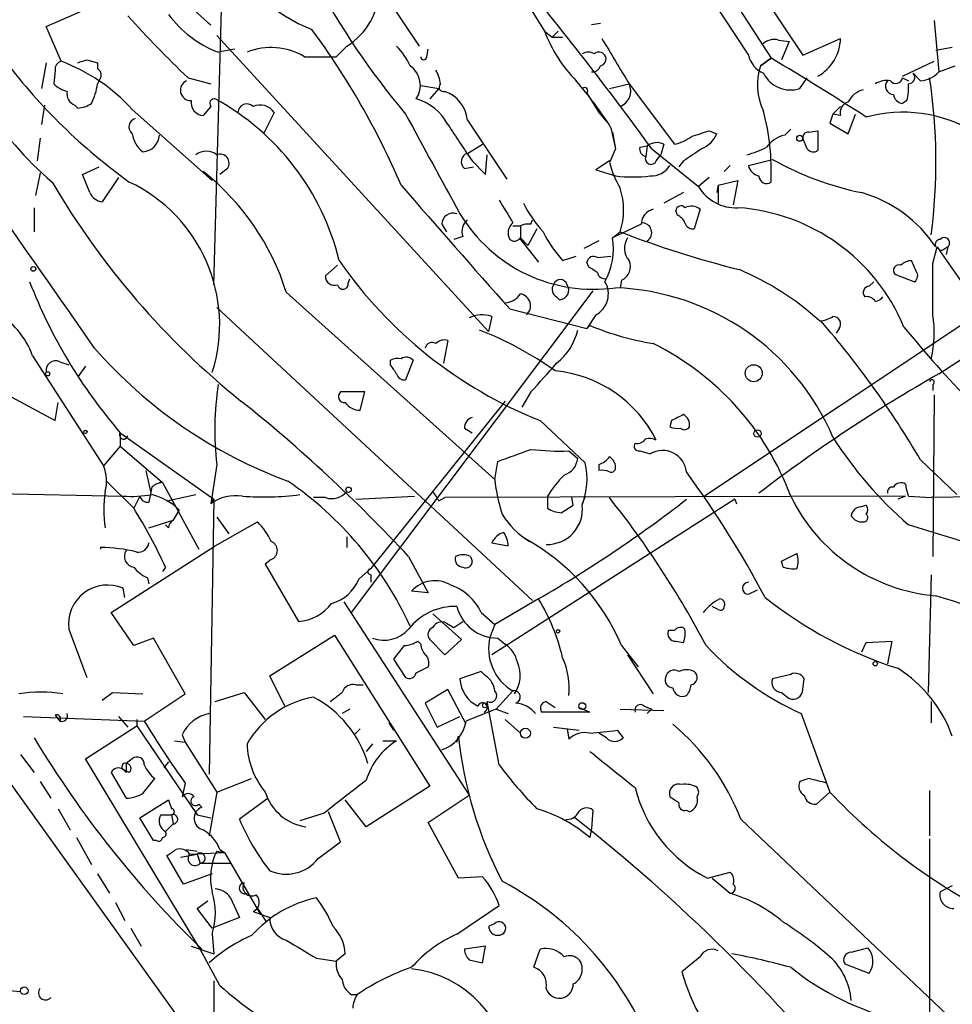
# Model space of a CAD drawing. Extents: x -124341 to 124685, y -224303 to 25564.
# Drawn here: x 88 to 140, y 25210 to 25265 of the extents above; entities that cross this region are included whole.
import ezdxf

# ---------------------------------------------------------------- set-up
doc = ezdxf.new("R2010")
doc.units = 0
doc.header["$MEASUREMENT"] = 0
doc.layers.add('MAIN', color=5, linetype='CONTINUOUS')

msp = doc.modelspace()

# ---------------------------------------------------------------- linework, layer by layer
at = {"layer": 'MAIN'}
for p, q in [((119.9727, 25278.1481), (129.7093, 25262.9928)), ((98.4673, 25250.2928), (99.2293, 25277.2168)), ((113.3687, 25270.3588), (117.0093, 25264.5168)), ((107.6113, 25267.2261), (109.982, 25263.6701)), ((128.778, 25267.2261), (131.4873, 25263.1621)), ((89.0693, 25264.7708), (93.1333, 25266.5488)), ((126.3227, 25266.3794), (128.4393, 25263.1621)), ((89.916, 25262.8234), (89.0693, 25264.7708)), ((120.142, 25264.9401), (119.634, 25264.8554)), ((138.8533, 25265.1094), (139.1073, 25262.2308)), ((98.6367, 25264.2628), (113.8767, 25247.6681)), ((117.0093, 25264.5168), (117.4327, 25264.1781)), ((117.7713, 25264.5168), (117.4327, 25264.1781)), ((117.4327, 25264.1781), (118.0253, 25264.1781)), ((130.1327, 25264.0088), (130.7253, 25263.9241)), ((131.4873, 25263.1621), (133.604, 25264.0934)), ((99.6527, 25263.5008), (98.7213, 25263.3314)), ((105.918, 25263.6701), (105.3253, 25263.0774)), ((110.4053, 25263.0774), (110.49, 25263.5008)), ((130.7253, 25263.9241), (130.302, 25262.9081)), ((139.8693, 25263.5854), (138.938, 25263.4161)), ((91.3553, 25262.9081), (91.948, 25262.7388)), ((103.5473, 25263.0774), (105.3253, 25263.0774)), ((129.7093, 25262.9928), (129.1167, 25262.5694)), ((129.1167, 25262.5694), (129.7093, 25262.9928)), ((89.0693, 25262.7388), (88.8153, 25261.2994)), ((91.948, 25262.7388), (91.948, 25262.4001)), ((137.0753, 25261.9768), (138.8533, 25262.8234)), ((139.1073, 25262.2308), (140.0387, 25262.5694)), ((89.5773, 25262.3154), (89.4927, 25261.5534)), ((92.1173, 25261.8921), (91.948, 25261.5534)), ((97.028, 25261.8921), (98.298, 25261.5534)), ((131.318, 25261.2994), (131.7413, 25261.8921)), ((137.0753, 25261.8921), (137.414, 25261.7228)), ((138.0913, 25261.7228), (137.668, 25262.1461)), ((110.0667, 25261.4688), (111.0827, 25261.2994)), ((111.0827, 25261.2994), (110.5747, 25260.7068)), ((111.0827, 25261.2994), (110.5747, 25260.7068)), ((120.65, 25261.2994), (121.7507, 25261.5534)), ((121.7507, 25261.5534), (124.2907, 25258.1668)), ((119.38, 25261.0454), (119.4647, 25260.8761)), ((119.4647, 25260.8761), (120.0573, 25259.9448)), ((88.9847, 25260.3681), (88.8153, 25259.2674)), ((90.678, 25260.3681), (90.8473, 25260.1988)), ((98.298, 25260.2834), (97.8747, 25259.7754)), ((133.604, 25260.2834), (133.1807, 25259.8601)), ((137.3293, 25260.6221), (137.0753, 25260.4528)), ((93.8953, 25260.1141), (98.3827, 25256.1348)), ((101.854, 25259.9448), (101.2613, 25258.7594)), ((120.0573, 25259.9448), (120.4807, 25259.4368)), ((133.1807, 25259.8601), (133.0113, 25259.3521)), ((133.604, 25259.7754), (133.1807, 25259.8601)), ((134.0273, 25258.7594), (134.4507, 25259.8601)), ((112.6913, 25259.5214), (114.8927, 25256.2194)), ((120.7347, 25259.0981), (120.9887, 25257.9128)), ((133.0113, 25259.3521), (134.0273, 25258.7594)), ((88.7307, 25258.5054), (88.5613, 25257.2354)), ((120.8193, 25258.8441), (120.9887, 25257.9128)), ((126.238, 25258.9288), (126.6613, 25258.7594)), ((130.4713, 25258.6748), (130.81, 25259.0134)), ((131.7413, 25257.9128), (131.4873, 25258.5054)), ((131.826, 25258.8441), (132.334, 25258.9288)), ((132.334, 25258.9288), (132.334, 25257.8281)), ((112.6913, 25257.6588), (113.538, 25258.1668)), ((122.3433, 25257.9974), (122.7667, 25258.0821)), ((122.7667, 25258.0821), (122.682, 25257.4894)), ((123.698, 25258.1668), (123.5287, 25257.5741)), ((113.7073, 25256.4734), (113.792, 25257.5741)), ((120.9887, 25257.9128), (120.65, 25257.1508)), ((123.0207, 25257.9128), (125.6453, 25255.7961)), ((123.2747, 25257.2354), (123.5287, 25257.5741)), ((91.1013, 25256.4734), (92.0327, 25256.8968)), ((112.522, 25256.8121), (113.03, 25256.8968)), ((112.9453, 25257.2354), (113.7073, 25256.4734)), ((120.65, 25257.2354), (119.888, 25256.7274)), ((124.7987, 25257.2354), (124.5447, 25256.8968)), ((127.4233, 25256.9814), (127.0847, 25256.6428)), ((128.4393, 25256.9814), (129.794, 25257.3201)), ((88.7307, 25256.5581), (88.4767, 25255.2881)), ((91.5247, 25255.4574), (91.1013, 25256.4734)), ((93.1333, 25256.3041), (92.202, 25254.9494)), ((99.2293, 25256.8121), (98.806, 25256.4734)), ((119.888, 25256.7274), (120.9887, 25256.3888)), ((126.238, 25256.3041), (125.6453, 25255.7961)), ((126.746, 25255.8808), (126.6613, 25255.4574)), ((126.746, 25255.8808), (127.8467, 25256.1348)), ((126.746, 25255.8808), (126.746, 25254.8648)), ((127.8467, 25256.1348), (127.5927, 25254.7801)), ((124.7987, 25255.4574), (123.698, 25254.8648)), ((88.392, 25254.6108), (88.392, 25253.2561)), ((124.46, 25254.1874), (124.3753, 25254.4414)), ((125.73, 25254.5261), (125.3913, 25253.4254)), ((111.252, 25253.6794), (111.506, 25253.2561)), ((115.2313, 25253.5948), (115.6547, 25253.5948)), ((115.6547, 25253.5948), (115.6547, 25252.8328)), ((116.2473, 25253.6794), (116.332, 25253.9334)), ((122.428, 25253.6794), (120.8193, 25252.9174)), ((112.4373, 25253.0021), (111.9293, 25252.8328)), ((116.586, 25253.4254), (116.078, 25252.4941)), ((120.8193, 25252.9174), (121.2427, 25253.2561)), ((139.1073, 25245.2974), (151.2147, 25253.1714)), ((115.6547, 25252.9174), (116.078, 25252.4941)), ((115.6547, 25252.8328), (116.6707, 25251.5628)), ((120.0573, 25252.7481), (119.2107, 25252.3248)), ((118.0253, 25251.6474), (118.7873, 25251.9014)), ((119.9727, 25251.8168), (120.7347, 25251.9014)), ((138.7687, 25251.4781), (139.0227, 25252.4094)), ((139.446, 25252.3248), (139.6153, 25252.4094)), ((139.6153, 25252.4094), (139.5307, 25251.9861)), ((105.41, 25251.3934), (104.7327, 25250.8008)), ((119.4647, 25251.3088), (119.38, 25251.5628)), ((146.05, 25251.8168), (125.984, 25238.4394)), ((137.8373, 25251.0548), (137.5833, 25251.6474)), ((136.652, 25250.8854), (137.7527, 25250.4621)), ((106.0027, 25250.3774), (106.0873, 25250.6314)), ((121.3273, 25250.5468), (121.2427, 25250.1234)), ((135.2127, 25250.2081), (135.4667, 25250.4621)), ((102.5313, 25249.8694), (114.2153, 25239.3708)), ((119.7187, 25249.9541), (106.172, 25231.9201)), ((117.6867, 25249.6154), (117.856, 25249.4461)), ((98.6367, 25249.0228), (116.332, 25232.5974)), ((115.062, 25248.9381), (119.38, 25247.8374)), ((119.888, 25248.5994), (119.38, 25247.8374)), ((114.046, 25248.5148), (113.8767, 25247.6681)), ((119.38, 25247.8374), (119.5493, 25248.0068)), ((133.5193, 25247.8374), (133.35, 25247.5834)), ((111.5907, 25247.1601), (111.3367, 25245.8901)), ((88.3073, 25246.3134), (92.2867, 25240.1328)), ((89.8313, 25245.9748), (90.3393, 25245.8054)), ((108.3733, 25245.8054), (108.3733, 25246.0594)), ((109.6433, 25246.0594), (109.22, 25244.9588)), ((91.2707, 25245.7208), (90.8473, 25245.1281)), ((138.7687, 25244.7048), (138.7687, 25244.3661)), ((86.2753, 25244.4508), (89.5773, 25242.6728)), ((106.934, 25244.2814), (105.5793, 25244.2814)), ((106.68, 25243.2654), (106.934, 25244.2814)), ((116.2473, 25244.2814), (115.7393, 25243.4348)), ((89.5773, 25242.6728), (89.7467, 25243.6888)), ((114.808, 25243.7734), (107.2727, 25234.3754)), ((138.8533, 25244.1121), (138.7687, 25235.0528)), ((116.7553, 25242.6728), (119.2953, 25240.3021)), ((124.1213, 25242.6728), (124.0367, 25242.3341)), ((93.218, 25241.9954), (93.218, 25241.2334)), ((93.218, 25241.9954), (98.4673, 25238.2701)), ((112.522, 25242.2494), (112.9453, 25241.9954)), ((93.218, 25241.2334), (92.2867, 25240.1328)), ((93.218, 25241.2334), (95.5887, 25239.2014)), ((118.364, 25240.9794), (118.872, 25240.5561)), ((122.3433, 25240.9794), (122.936, 25240.8101)), ((114.2153, 25239.3708), (114.3847, 25240.3868)), ((138.0913, 25240.4714), (140.1233, 25238.5241)), ((94.6573, 25239.8788), (94.9113, 25238.6934)), ((98.6367, 25240.2174), (98.298, 25238.0161)), ((120.0573, 25240.2174), (120.0573, 25239.8788)), ((92.456, 25239.2861), (93.98, 25237.7621)), ((95.5887, 25239.2014), (97.6207, 25235.4761)), ((77.0467, 25238.7781), (93.3873, 25238.4394)), ((94.996, 25238.9474), (94.8267, 25238.1008)), ((75.3533, 25238.6088), (105.8333, 25196.1908)), ((94.3187, 25238.4394), (93.98, 25237.7621)), ((95.8427, 25238.1854), (97.4513, 25238.5241)), ((98.4673, 25238.2701), (98.2133, 25222.8608)), ((98.298, 25238.0161), (98.4673, 25238.2701)), ((104.7327, 25238.3548), (104.0553, 25238.3548)), ((106.426, 25238.2701), (109.728, 25238.4394)), ((111.0827, 25238.1854), (111.4213, 25238.3548)), ((137.2447, 25238.4394), (111.4213, 25238.3548)), ((127.6773, 25238.2701), (114.046, 25229.5494)), ((117.1787, 25238.4394), (117.1787, 25237.7621)), ((118.618, 25237.9314), (118.5333, 25238.3548)), ((119.2953, 25238.4394), (119.126, 25238.0161)), ((127.6773, 25238.2701), (127.762, 25238.0161)), ((137.2447, 25238.4394), (136.8213, 25238.2701)), ((137.414, 25238.4394), (138.684, 25238.3548)), ((149.0133, 25238.5241), (138.684, 25238.3548)), ((96.52, 25237.6774), (96.1813, 25237.0848)), ((117.9407, 25237.5081), (118.618, 25237.9314)), ((134.7047, 25237.8468), (135.0433, 25237.9314)), ((94.8267, 25236.6614), (96.1813, 25237.0848)), ((98.552, 25235.6454), (100.9227, 25237.0001)), ((98.6367, 25237.2541), (99.314, 25236.3228)), ((95.9273, 25236.6614), (95.758, 25236.8308)), ((105.918, 25236.1534), (105.918, 25235.5608)), ((92.1173, 25235.5608), (92.1173, 25235.4761)), ((92.71, 25231.9201), (98.552, 25235.6454)), ((114.046, 25235.8148), (114.9773, 25235.6454)), ((101.6847, 25234.8834), (101.346, 25234.6294)), ((109.3893, 25235.0528), (110.49, 25233.0208)), ((112.8607, 25235.0528), (112.9453, 25234.7988)), ((130.302, 25234.7988), (131.1487, 25235.2221)), ((130.3867, 25234.4601), (130.302, 25234.7988)), ((95.758, 25234.4601), (95.5887, 25234.2061)), ((101.346, 25234.6294), (103.2087, 25231.4121)), ((106.5953, 25233.7828), (107.2727, 25234.3754)), ((94.742, 25233.8674), (94.8267, 25233.5288)), ((107.2727, 25234.0368), (107.2727, 25233.6134)), ((138.684, 25234.0368), (138.5147, 25227.4328)), ((93.472, 25232.7668), (93.3873, 25233.2748)), ((110.49, 25233.0208), (109.5587, 25233.1054)), ((128.4393, 25232.9361), (128.9473, 25233.1901)), ((116.6707, 25232.6821), (114.2153, 25231.2428)), ((105.7487, 25232.5128), (112.776, 25221.6754)), ((126.746, 25232.0894), (126.4073, 25232.2588)), ((93.98, 25230.0574), (92.71, 25231.9201)), ((110.744, 25231.8354), (112.3527, 25230.3961)), ((113.4533, 25231.9201), (114.2153, 25231.2428)), ((90.3393, 25230.9888), (91.3553, 25228.2794)), ((111.506, 25231.3274), (111.9293, 25231.0734)), ((111.9293, 25231.0734), (112.4373, 25231.4121)), ((114.2153, 25231.2428), (113.9613, 25230.5654)), ((124.2907, 25230.9041), (123.952, 25230.9041)), ((95.0807, 25230.4808), (93.98, 25230.0574)), ((96.8587, 25227.3481), (95.0807, 25230.4808)), ((101.6, 25228.3641), (105.2407, 25230.6501)), ((105.2407, 25230.6501), (110.5747, 25222.1834)), ((111.4213, 25229.5494), (110.5747, 25230.3961)), ((112.3527, 25230.3961), (111.4213, 25229.5494)), ((114.3847, 25230.4808), (114.808, 25230.1421)), ((109.1353, 25230.0574), (108.5427, 25229.2954)), ((110.0667, 25230.1421), (109.8973, 25230.3114)), ((121.3273, 25230.0574), (122.2587, 25228.8721)), ((124.3753, 25230.3114), (124.7987, 25230.2268)), ((134.7893, 25229.7188), (135.0433, 25230.2268)), ((135.0433, 25230.2268), (136.4827, 25230.3114)), ((136.4827, 25230.3114), (136.2287, 25229.0414)), ((108.5427, 25229.2954), (109.22, 25228.2794)), ((121.666, 25229.5494), (123.1053, 25227.3481)), ((109.8127, 25228.5334), (110.49, 25228.8721)), ((102.4467, 25226.6708), (101.6, 25228.3641)), ((113.4533, 25228.6181), (112.268, 25228.1948)), ((113.7073, 25228.3641), (113.4533, 25228.6181)), ((130.81, 25228.4488), (129.794, 25228.1948)), ((131.4873, 25227.6021), (131.572, 25228.1948)), ((106.426, 25227.8561), (106.8493, 25227.8561)), ((111.5907, 25227.6021), (110.3207, 25226.8401)), ((112.6067, 25225.6548), (111.5907, 25227.6021)), ((92.202, 25227.0094), (92.7947, 25227.4328)), ((92.7947, 25227.4328), (94.488, 25227.3481)), ((94.5727, 25225.8241), (96.8587, 25227.3481)), ((98.552, 25226.9248), (100.1607, 25227.4328)), ((100.1607, 25227.4328), (101.346, 25225.9088)), ((115.2313, 25227.5174), (114.3, 25226.5014)), ((130.302, 25227.4328), (130.7253, 25227.0941)), ((106.0873, 25226.5014), (105.664, 25226.2474)), ((110.3207, 25226.8401), (110.998, 25225.4854)), ((114.4693, 25223.3688), (113.792, 25226.9248)), ((114.3, 25226.5014), (114.9773, 25226.2474)), ((117.094, 25226.9248), (117.602, 25226.5861)), ((118.9567, 25226.5861), (119.5493, 25226.3321)), ((121.2427, 25226.5014), (123.698, 25226.4168)), ((122.5973, 25226.6708), (123.0207, 25226.5014)), ((123.0207, 25226.5014), (122.7667, 25226.2474)), ((138.684, 25226.9248), (138.684, 25225.7394)), ((87.7993, 25226.0781), (94.5727, 25225.8241)), ((89.5773, 25226.1628), (89.8313, 25225.8241)), ((93.1333, 25226.0781), (93.6413, 25225.4854)), ((110.998, 25225.4854), (112.268, 25226.0781)), ((119.5493, 25226.3321), (116.84, 25226.3321)), ((131.4027, 25226.2474), (133.0113, 25221.8448)), ((91.2707, 25223.7074), (94.1493, 25225.5701)), ((94.1493, 25225.9088), (94.1493, 25225.5701)), ((94.1493, 25225.5701), (97.536, 25220.5748)), ((106.3413, 25225.0621), (106.68, 25225.4008)), ((108.2887, 25225.7394), (108.5427, 25225.3161)), ((114.808, 25225.9088), (115.6547, 25225.1468)), ((117.5173, 25225.4854), (118.9567, 25225.3161)), ((118.2793, 25225.4008), (118.364, 25224.8081)), ((96.6893, 25225.0621), (96.8587, 25224.6388)), ((112.0987, 25224.6388), (112.1833, 25224.9774)), ((120.4807, 25224.8928), (120.0573, 25225.1468)), ((121.0733, 25225.3161), (121.412, 25224.8928)), ((96.266, 25224.7234), (96.8587, 25224.6388)), ((96.8587, 25224.6388), (98.6367, 25221.8448)), ((107.3573, 25224.5541), (107.0187, 25224.1308)), ((107.95, 25224.7234), (108.712, 25224.7234)), ((87.63, 25223.9614), (88.392, 25222.9454)), ((97.7053, 25213.0394), (91.2707, 25223.7074)), ((93.8953, 25223.7074), (93.5567, 25223.4534)), ((95.9273, 25223.5381), (95.6733, 25223.1994)), ((92.71, 25222.9454), (93.5567, 25221.5061)), ((93.726, 25222.9454), (93.3873, 25223.1148)), ((93.5567, 25222.9454), (93.3873, 25223.1148)), ((88.7307, 25222.4374), (89.3233, 25221.5061)), ((94.488, 25221.7601), (95.1653, 25222.6068)), ((96.8587, 25222.3528), (96.6893, 25221.5908)), ((98.6367, 25221.8448), (100.584, 25222.6068)), ((110.5747, 25222.1834), (107.0187, 25219.8974)), ((131.826, 25222.6068), (131.318, 25222.4374)), ((98.6367, 25221.8448), (98.2133, 25219.3894)), ((101.5153, 25221.5061), (99.9067, 25220.3208)), ((110.49, 25220.1514), (112.776, 25221.6754)), ((132.2493, 25221.1674), (133.0113, 25221.8448)), ((138.5993, 25221.9294), (138.5993, 25219.3894)), ((94.3187, 25220.4054), (95.9273, 25221.4214)), ((97.6207, 25221.1674), (97.79, 25220.9981)), ((107.0187, 25219.8974), (105.8333, 25221.4214)), ((89.7467, 25220.9134), (90.424, 25219.7281)), ((95.0807, 25219.1354), (94.3187, 25220.4054)), ((95.504, 25220.5748), (96.0967, 25220.5748)), ((96.0967, 25220.5748), (96.1813, 25220.0668)), ((97.536, 25220.5748), (98.298, 25220.4054)), ((104.648, 25220.6594), (103.2933, 25220.2361)), ((105.5793, 25219.0508), (104.902, 25220.7441)), ((119.7187, 25220.8288), (119.634, 25219.8128)), ((124.968, 25220.8288), (125.1373, 25220.7441)), ((95.758, 25219.6434), (96.1813, 25220.0668)), ((96.1813, 25220.0668), (95.758, 25219.6434)), ((112.1833, 25217.0188), (110.49, 25220.1514)), ((128.016, 25220.3208), (142.24, 25206.8588)), ((90.7627, 25219.3048), (91.6093, 25217.7808)), ((119.634, 25219.8128), (119.5493, 25219.3048)), ((95.25, 25219.1354), (95.0807, 25219.1354)), ((104.3093, 25218.1194), (105.5793, 25219.0508)), ((138.5993, 25219.2201), (138.5993, 25201.9481)), ((96.774, 25216.6801), (95.8427, 25218.2888)), ((96.6047, 25218.2041), (97.536, 25218.3734)), ((96.9433, 25218.6274), (97.536, 25218.5428)), ((97.1127, 25218.3734), (99.06, 25218.4581)), ((97.536, 25218.3734), (97.7053, 25217.8654)), ((98.6367, 25218.5428), (99.06, 25218.4581)), ((98.806, 25218.6274), (99.06, 25218.4581)), ((99.06, 25218.4581), (101.092, 25214.9868)), ((97.7053, 25217.8654), (99.3987, 25217.8654)), ((91.948, 25217.2728), (92.6253, 25216.1721)), ((98.3827, 25217.2728), (96.774, 25216.6801)), ((113.538, 25217.1034), (112.1833, 25217.0188)), ((126.1533, 25217.0188), (127.4233, 25217.3574)), ((126.4073, 25217.0188), (127.4233, 25216.1721)), ((139.8693, 25216.5954), (139.192, 25216.2568)), ((92.964, 25215.6641), (93.472, 25214.6481)), ((97.536, 25215.3254), (98.1287, 25215.7488)), ((99.3987, 25215.9181), (99.9067, 25214.8174)), ((112.0987, 25213.8861), (114.4693, 25215.4948)), ((98.3827, 25214.2248), (97.536, 25215.3254)), ((100.6687, 25215.1561), (101.6, 25214.8174)), ((100.9227, 25215.3254), (101.4307, 25214.5634)), ((99.9067, 25214.8174), (98.3827, 25214.2248)), ((114.2153, 25214.4788), (113.8767, 25214.3094)), ((93.8107, 25214.2248), (94.4033, 25213.2088)), ((98.3827, 25213.8861), (98.4673, 25212.7854)), ((97.1973, 25213.2088), (98.4673, 25212.7854)), ((98.806, 25211.0074), (97.7053, 25213.0394)), ((105.8333, 25212.7854), (105.3253, 25212.3621)), ((113.7073, 25213.2088), (112.522, 25213.0394)), ((113.538, 25212.2774), (113.7073, 25213.2088)), ((116.4167, 25212.0234), (116.7553, 25213.0394)), ((134.1967, 25212.8701), (135.128, 25213.1241)), ((104.2247, 25212.5314), (105.3253, 25212.3621)), ((112.776, 25212.4468), (113.538, 25212.2774)), ((125.73, 25212.6161), (124.714, 25211.7694)), ((135.2127, 25211.6848), (133.858, 25212.1928)), ((98.4673, 25211.2614), (98.4673, 25207.3668)), ((86.614, 25210.7534), (87.63, 25210.6688)), ((106.172, 25210.4994), (106.5107, 25210.4994))]:
    msp.add_line(p, q, dxfattribs=at)
for centre, radius in [((131.318, 25258.5055), 0.1693), ((88.3496, 25251.1818), 0.1338), ((128.7356, 25245.3304), 0.4769), ((89.154, 25245.2975), 0.1197), ((91.2706, 25242.0378), 0.0946), ((128.9473, 25241.9532), 0.2116), ((106.0238, 25238.7993), 0.1496), ((117.7713, 25230.8618), 0.0946), ((135.5513, 25229.0415), 0.1197), ((113.6649, 25226.7131), 0.1338), ((119.126, 25226.6708), 0.1893), ((115.9368, 25225.1468), 0.2822), ((87.8416, 25210.7112), 0.2158)]:
    msp.add_circle(centre, radius, dxfattribs=at)
for centre, radius, start, end in [((142.5825, 25287.911), 43.5879, 195.93128, 220.05683), ((106.9229, 25272.3249), 8.2685, 203.04027, 249.08134), ((104.0035, 25271.9644), 9.1154, 206.45598, 231.25037), ((-24.4909, 25151.1303), 182.1048, 35.900487, 39.849743), ((103.8331, 25267.0251), 3.95, 301.85809, 358.00222), ((101.6829, 25270.5119), 18.9688, 194.42415, 229.67604), ((142.181, 25309.3324), 65.4933, 222.171412, 226.41507), ((100.9211, 25269.1374), 6.2088, 216.4561, 249.24911), ((68.6808, 25238.5958), 43.8368, 23.22251, 36.387), ((124.4172, 25267.2682), 7.9024, 200.37572, 224.56678), ((756.0249, 25643.845), 740.5745, 210.8491637, 211.0783335), ((129.8788, 25263.1051), 0.9387, 74.30697, 136.19996), ((131.0637, 25264.1783), 2.5417, 299.98562, 358.08582), ((-623.0818, 24752.5605), 869.043, 34.6557384, 36.0450736), ((101.6798, 25259.926), 3.6632, 59.34928, 111.62191), ((105.9895, 25260.9713), 3.8335, 24.63766, 44.74952), ((48.7738, 25389.8309), 133.8752, 288.316987, 288.546157), ((110.236, 25263.0774), 0.1693, 180, 0), ((119.4646, 25262.6113), 0.7201, 61.94389, 118.04908), ((120.0611, 25262.9349), 0.4047, 34.15342, 129.57533), ((120.0714, 25262.9504), 0.3875, 280.49794, 33.11188), ((129.8787, 25263.5008), 1.4787, 193.24119, 246.36996), ((50.0259, 25128.3143), 156.4856, 57.091967, 59.389046), ((113.0209, 25282.7723), 32.9601, 217.24635, 234.16864), ((90.0261, 25262.3831), 0.4539, 104.03931, 188.5782), ((86.2451, 25253.1547), 10.3421, 42.29284, 69.20981), ((91.7788, 25262.0615), 0.3785, 333.41464, 63.44849), ((108.6968, 25261.466), 1.3496, 325.77068, 54.84035), ((119.7018, 25262.6794), 0.4537, 261.40554, 345.96988), ((132.2631, 25261.5035), 3.322, 161.28526, 206.34214), ((109.6452, 25261.4694), 1.5244, 3.15877, 33.70883), ((130.7858, 25262.8838), 1.6714, 206.19099, 288.5672), ((136.6986, 25261.9599), 0.3829, 218.26482, 349.79691), ((137.4163, 25261.9032), 0.3498, 269.62328, 43.98069), ((137.9931, 25263.1893), 1.4697, 273.83093, 319.29596), ((107.2726, 25257.1877), 31.678, 352.56185, 8.54042), ((90.6603, 25262.7577), 1.6774, 225.88646, 256.00684), ((88.4769, 25262.0192), 3.5022, 333.43202, 352.35692), ((97.166, 25261.1945), 0.5733, 112.85741, 273.12993), ((111.3473, 25261.3735), 0.2545, 135.01592, 286.91065), ((101.6816, 25246.9964), 22.5715, 32.42194, 40.72536), ((119.253, 25261.1724), 0.1796, 315, 135), ((120.9114, 25261.1525), 0.9301, 290.86679, 25.53194), ((136.1865, 25260.5792), 1.163, 79.52198, 123.10524), ((136.5884, 25261.4264), 0.4661, 140.51079, 267.40525), ((134.5782, 25261.3418), 2.8437, 345.33971, 4.26735), ((90.8655, 25260.9708), 0.6312, 165.38256, 252.71908), ((98.4956, 25260.4528), 0.2602, 77.48075, 220.60607), ((91.7602, 25248.3119), 14.1337, 13.65033, 61.27941), ((109.0958, 25258.0035), 2.7967, 26.86647, 75.14737), ((110.7783, 25259.3169), 1.9238, 6.10176, 70.47439), ((135.1846, 25259.9587), 1.2939, 103.88911, 153.43297), ((137.1601, 25261.0455), 0.5987, 188.13146, 261.85772), ((90.7633, 25261.7209), 1.5244, 273.15877, 303.70883), ((97.9242, 25260.5093), 0.7356, 171.17922, 266.14137), ((100.3166, 25259.9359), 0.4947, 44.62328, 178.96911), ((101.0622, 25259.4171), 0.9515, 33.68172, 114.429), ((134.2148, 25259.9347), 0.6312, 107.28092, 194.61744), ((94.1918, 25259.1404), 0.4827, 105.26553, 232.1094), ((764.6092, 25613.7197), 744.8165, 208.3656235, 208.8552763), ((115.9905, 25256.6029), 13.7299, 357.69251, 14.45172), ((137.0935, 25252.1316), 7.8323, 13.93724, 105.17466), ((620.2791, 25596.9087), 610.5453, 213.5741695, 213.8033473), ((95.49, 25259.0088), 1.6141, 188.88866, 231.62625), ((94.4292, 25258.7334), 0.9917, 273.39903, 356.61285), ((123.8046, 25260.4724), 2.3563, 281.90556, 306.98029), ((41.0575, 25512.7519), 267.7347, 288.322049, 288.551239), ((125.2226, 25259.3515), 1.5558, 292.36972, 337.63028), ((130.8104, 25257.0656), 1.6446, 101.8996, 145.48663), ((131.7837, 25258.5477), 0.2994, 81.87802, 188.12198), ((122.7923, 25257.9299), 0.4541, 171.45052, 255.94234), ((123.3021, 25257.3572), 0.9012, 63.94105, 126.44901), ((126.3612, 25264.3997), 7.1108, 286.28109, 295.79352), ((98.044, 25256.8118), 0.9656, 52.13438, 127.86562), ((98.8242, 25257.1085), 0.5019, 323.80814, 111.93495), ((112.8183, 25257.1931), 0.4827, 105.25408, 232.12814), ((122.9784, 25257.3624), 0.3225, 156.80608, 336.79908), ((294.6566, 25003.5743), 305.2796, 123.578084, 123.807267), ((132.0761, 25258.1397), 0.4045, 214.1262, 309.61332), ((125.9827, 25258.5049), 5.5019, 194.24765, 210.5128), ((122.9924, 25257.6026), 1.2151, 267.33963, 329.25378), ((129.2014, 25257.1509), 0.7807, 192.53916, 257.46801), ((138.191, 25272.2092), 17.0937, 240.57832, 258.52132), ((89.2289, 25245.7116), 13.937, 17.35716, 51.65852), ((121.9624, 25265.4781), 9.1413, 263.88545, 276.11392), ((129.4553, 25256.3887), 0.4233, 179.98646, 306.87531), ((128.0181, 25278.6344), 44.7302, 210.32475, 231.20216), ((89.9542, 25248.0533), 8.8417, 342.4153, 64.74845), ((627.4821, 25705.0133), 685.9876, 220.8987226, 221.6704123), ((127.7211, 25257.0144), 2.4069, 210.40894, 272.99127), ((92.2808, 25255.7599), 0.8143, 201.80533, 264.44693), ((117.5339, 25254.4838), 3.9067, 341.68424, 18.31437), ((132.7201, 25248.2935), 7.4567, 33.50232, 73.88932), ((432.328, 25444.8857), 370.2402, 210.849154, 211.078353), ((123.0111, 25258.6014), 8.1004, 207.47009, 221.29079), ((124.6596, 25254.4353), 0.2844, 38.11535, 178.77084), ((125.2401, 25253.903), 0.7926, 51.8245, 116.75255), ((111.887, 25253.6734), 0.635, 70.52643, 179.45864), ((119.7543, 25258.7685), 8.7328, 210.98975, 278.12611), ((123.3108, 25253.6674), 0.8829, 103.45863, 179.22122), ((124.1639, 25253.468), 0.778, 22.37172, 67.62828), ((127.1012, 25243.7446), 10.8917, 22.5535, 86.07524), ((113.1852, 25253.2984), 0.8045, 127.87561, 201.61228), ((115.6933, 25253.1991), 0.7298, 129.27284, 210.12365), ((116.0778, 25252.7486), 0.9461, 79.67945, 116.56505), ((122.464, 25253.2116), 0.5537, 303.14753, 93.72803), ((125.3238, 25253.8744), 0.454, 194.05766, 278.54948), ((124.1069, 25256.989), 8.0944, 207.46285, 221.29353), ((142.3324, 25308.2718), 58.9195, 249.02619, 255.852434), ((115.3199, 25253.1445), 0.4046, 230.39571, 325.85035), ((117.1703, 25252.2824), 3.7038, 330.56346, 9.87177), ((122.5437, 25252.3381), 1.0516, 146.57437, 221.05574), ((139.2061, 25252.5365), 0.2967, 92.72447, 205.36455), ((139.4206, 25252.638), 0.3003, 310.42124, 139.56424), ((119.761, 25251.4922), 0.3875, 56.88812, 169.50206), ((139.2555, 25252.4729), 0.2413, 195.2572, 322.13751), ((174.1694, 25275.5805), 42.0974, 213.39559, 233.30399), ((126.0895, 25265.9363), 25.0663, 214.75334, 248.13747), ((120.9889, 25251.3087), 0.8337, 293.94853, 23.97016), ((136.8848, 25251.0971), 0.3147, 70.3327, 222.28226), ((137.6421, 25250.6919), 0.9573, 93.52145, 132.87922), ((-580.8812, 25250.0388), 719.6513, 359.8854007, 0.1145914), ((105.2255, 25250.7524), 0.4952, 174.39073, 291.8723), ((35.036, 25124.1279), 152.6538, 56.192749, 56.421911), ((120.413, 25251.0802), 0.4539, 194.03931, 278.5782), ((121.8838, 25236.7751), 15.5854, 47.47237, 67.16847), ((137.5256, 25250.7969), 0.4046, 304.14965, 39.60429), ((115.3125, 25261.0094), 29.1496, 201.21284, 220.7145), ((105.7063, 25250.3351), 0.2993, 188.12469, 8.12198), ((117.8923, 25250.0267), 0.4598, 144.64049, 243.44052), ((117.8983, 25250.1823), 0.3967, 16.17355, 163.82645), ((117.8137, 25249.9964), 0.5519, 274.39552, 32.48075), ((119.2529, 25249.7732), 1.3346, 298.41619, 31.07567), ((135.2338, 25249.8483), 0.3604, 93.35619, 220.25129), ((114.7236, 25250.3771), 1.1035, 274.38636, 327.53836), ((115.5379, 25249.1104), 0.6844, 311.70723, 80.17435), ((120.4672, 25236.307), 13.8262, 23.14434, 87.8384), ((135.0647, 25249.0445), 0.5807, 33.07433, 100.51843), ((135.5087, 25249.9122), 0.5525, 274.42257, 327.50654), ((84.0296, 25244.766), 4.5489, 19.8869, 61.63552), ((113.515, 25246.9133), 1.6872, 71.65633, 115.9758), ((133.1075, 25247.5656), 5.7548, 345.69934, 10.34884), ((125.7944, 25263.1335), 16.3652, 247.56658, 260.54234), ((132.3347, 25249.7829), 1.5244, 273.15877, 303.70883), ((92.3849, 25213.5814), 53.0297, 30.46916, 40.841), ((133.1807, 25248.0915), 0.4233, 323.11386, 90), ((105.9491, 25228.9503), 20.2135, 54.79585, 68.46546), ((115.6303, 25248.5071), 3.3283, 308.15974, 346.90113), ((188.1751, 25289.465), 65.7902, 219.156807, 229.024421), ((110.7016, 25246.6663), 0.3874, 56.88004, 169.51391), ((111.379, 25246.5674), 0.6294, 70.34434, 137.72386), ((116.1647, 25232.9908), 15.626, 20.40709, 63.62976), ((111.817, 25264.2762), 26.6301, 221.19546, 249.78701), ((89.5985, 25245.4879), 0.5397, 64.44628, 191.30577), ((108.7965, 25245.2138), 0.9456, 79.67402, 116.58673), ((-18.4688, 25160.8687), 152.6537, 33.57811, 33.807272), ((109.2558, 25245.7111), 0.521, 41.95043, 123.79376), ((-12.0914, 25360.5621), 173.1821, 317.821991, 318.536168), ((109.1522, 25245.4074), 0.4537, 194.03012, 278.59446), ((116.9182, 25238.3924), 7.1074, 26.57551, 84.47903), ((184.9159, 25165.3613), 92.1315, 119.815523, 127.341682), ((114.6947, 25242.1592), 16.175, 170.9452, 186.89497), ((138.7263, 25244.8318), 0.1339, 288.46201, 161.57859), ((105.7871, 25244.0197), 0.3342, 128.45094, 277.94821), ((45.8312, 25175.982), 86.7698, 42.904338, 51.377843), ((106.6377, 25244.2392), 0.9747, 214.38137, 272.48725), ((113.0986, 25242.2851), 0.5777, 105.3882, 183.54293), ((209.1099, 25073.4922), 189.3281, 116.443679, 116.672862), ((124.4598, 25242.4187), 0.6828, 352.88227, 60.23951), ((93.4127, 25241.8684), 0.2325, 146.88417, 349.5166), ((124.4601, 25243.1812), 0.947, 243.44307, 280.29186), ((124.8504, 25242.4893), 0.3262, 227.33528, 331.5886), ((122.287, 25241.2335), 0.2603, 139.42497, 282.49299), ((122.1953, 25241.974), 0.5809, 259.48697, 326.90626), ((122.8512, 25240.7246), 0.9474, 63.44847, 100.28754), ((151.869, 25253.5721), 22.1183, 212.33601, 229.19157), ((-54.006, 25706.3673), 495.4728, 289.868262, 290.097449), ((117.8135, 25253.7139), 12.7464, 262.942, 272.4753), ((123.6274, 25239.6529), 1.348, 6.01257, 120.85733), ((117.7769, 25240.6747), 1.1015, 287.60258, 353.81892), ((115.1269, 25239.4084), 4.2631, 339.72914, 12.10095), ((119.7186, 25241.3181), 1.1516, 287.10383, 323.97592), ((120.3114, 25240.0481), 0.6826, 352.87186, 60.26137), ((90.3907, 25239.2992), 2.0712, 342.99286, 23.73329), ((120.2265, 25238.9466), 0.9474, 63.44847, 100.28754), ((120.7347, 25240.0481), 0.2678, 251.55828, 341.55828), ((77.4578, 25205.1355), 58.8085, 28.024707, 36.110679), ((95.6474, 25238.2459), 0.9573, 93.51548, 132.87922), ((91.2255, 25222.7181), 20.1058, 24.82072, 55.49148), ((124.0186, 25240.4825), 9.8661, 186.46974, 198.06288), ((122.5849, 25235.1506), 6.328, 135.00448, 148.68624), ((136.9907, 25238.6934), 0.4937, 59.04022, 149.04022), ((99.4838, 25237.6774), 7.1847, 171.87046, 188.12954), ((105.0713, 25239.4133), 1.1114, 252.26122, 319.62741), ((237.9248, 25323.122), 152.6537, 213.578079, 213.807241), ((136.5249, 25238.6512), 0.2992, 81.85365, 188.14635), ((140.0304, 25239.4532), 2.8059, 186.88567, 201.1803), ((93.8105, 25245.7207), 7.2936, 266.67363, 279.35436), ((94.7589, 25238.5494), 0.4537, 194.03012, 278.59446), ((94.1852, 25235.2698), 3.3538, 45.87947, 76.00975), ((99.7065, 25236.0459), 2.4219, 81.22416, 125.56105), ((101.2751, 25254.0382), 15.6448, 265.60424, 277.41188), ((80.783, 25294.9238), 71.8468, 299.967152, 307.951159), ((79.6098, 25205.635), 52.487, 27.7299, 38.56403), ((139.8148, 25242.832), 10.019, 206.00342, 264.97943), ((67.9078, 25221.5936), 30.6787, 24.79644, 31.80484), ((117.1477, 25237.7191), 1.9897, 268.45348, 6.12522), ((118.0256, 25239.0327), 1.527, 236.31514, 266.81268), ((134.7894, 25237.254), 0.5987, 98.13146, 171.85772), ((134.7048, 25237.6774), 0.4232, 323.11656, 36.88344), ((96.4781, 25236.6188), 0.5525, 122.49346, 175.57743), ((98.2002, 25234.3013), 3.8335, 24.63766, 44.74952), ((118.6182, 25239.8789), 4.6761, 211.67613, 238.32387), ((134.7894, 25237.6774), 0.6826, 209.73863, 277.11981), ((134.9009, 25237.2348), 0.2363, 263.46161, 52.94584), ((115.0267, 25235.3773), 1.0739, 106.41152, 155.95788), ((113.4552, 25235.5614), 1.5244, 3.15877, 33.70883), ((-89.4391, 24491.2563), 779.3226, 71.738064, 73.0767688), ((101.4835, 25235.3914), 0.5464, 291.60669, 68.39331), ((109.8485, 25225.1584), 12.4805, 23.11215, 60.94994), ((92.0847, 25227.0454), 8.5155, 75.96865, 89.78065), ((94.0477, 25235.0527), 0.5965, 145.40144, 263.48265), ((94.234, 25235.8995), 0.5987, 261.86719, 351.86719), ((112.4561, 25234.921), 0.4613, 163.39949, 267.66421), ((112.4373, 25234.2057), 0.947, 63.44307, 116.55152), ((112.6066, 25234.7565), 0.3413, 240.26553, 7.11877), ((130.1317, 25234.7988), 1.1016, 337.39694, 22.59826), ((95.547, 25235.6886), 1.9912, 218.09581, 246.15379), ((107.2726, 25234.2061), 0.1693, 89.96616, 270.03384), ((130.9793, 25236.3215), 1.9535, 252.34047, 274.97482), ((104.469, 25234.6402), 2.2926, 285.23101, 338.03895), ((110.8583, 25231.9815), 1.7182, 58.34597, 139.1466), ((92.5114, 25231.2676), 2.19, 66.42455, 187.31421), ((110.8726, 25230.7554), 2.8314, 24.29021, 71.73463), ((128.4394, 25233.2747), 0.3387, 90.01692, 269.98308), ((106.8708, 25226.733), 11.4643, 13.35004, 31.26015), ((128.2709, 25229.9715), 3.0695, 117.98267, 140.59213), ((126.8165, 25232.3857), 0.2967, 334.67862, 87.25716), ((143.8825, 25250.9727), 23.2819, 231.44189, 252.34462), ((129.374, 25199.3394), 34.85, 46.95425, 74.07177), ((103.0269, 25233.9607), 2.5551, 274.08018, 323.14266), ((112.0051, 25228.9334), 3.3267, 88.38772, 141.84103), ((114.3787, 25232.8316), 2.3509, 194.10245, 270.14624), ((126.873, 25232.2587), 0.2117, 233.12469, 0.02706), ((108.0109, 25232.1843), 1.8246, 249.00916, 319.06458), ((110.8851, 25230.6783), 0.4195, 109.65291, 222.27553), ((111.252, 25230.8193), 0.568, 63.43946, 153.42593), ((124.3415, 25230.7348), 0.4247, 156.50735, 274.56424), ((124.6255, 25230.677), 0.4046, 50.41565, 145.85035), ((123.3169, 25230.777), 1.5806, 339.62978, 7.70052), ((116.6194, 25229.8843), 2.744, 165.62799, 239.60994), ((109.0504, 25231.582), 1.527, 273.18732, 303.68486), ((111.0228, 25230.2011), 0.9579, 183.53119, 222.86795), ((113.8767, 25228.7875), 1.6439, 11.88686, 55.49112), ((138.3176, 25241.567), 16.8079, 223.21769, 245.70673), ((109.8975, 25229.0838), 0.6292, 340.33821, 47.73121), ((114.2278, 25227.687), 4.1578, 354.15256, 24.02951), ((113.8789, 25228.382), 1.7704, 324.26744, 24.85403), ((124.2907, 25228.1631), 0.5211, 60.82792, 167.10509), ((124.968, 25227.6027), 1.1001, 67.36972, 112.63028), ((132.7725, 25222.4242), 7.5421, 19.7871, 57.53207), ((109.4317, 25228.604), 0.3875, 236.88812, 349.50206), ((114.0458, 25228.2794), 1.7798, 182.72447, 244.65872), ((113.115, 25227.433), 1.1035, 4.38636, 57.53836), ((124.2248, 25228.1477), 0.4613, 163.4114, 267.66421), ((125.1452, 25228.273), 0.4239, 280.43783, 54.50632), ((130.3019, 25227.9831), 0.5503, 157.37293, 270.01041), ((131.064, 25227.9407), 0.568, 26.57407, 116.56054), ((106.2667, 25227.2453), 0.6312, 75.38256, 162.71908), ((124.7336, 25227.7389), 0.5302, 185.63962, 296.24121), ((124.2645, 25227.9157), 0.9594, 317.16267, 356.43819), ((130.937, 25227.602), 0.5503, 247.37293, 0.01041), ((88.773, 25220.2779), 7.176, 80.14914, 99.85086), ((105.0363, 25221.8303), 5.4377, 100.39344, 149.93962), ((101.1135, 25221.6624), 6.2518, 16.6471, 61.92978), ((-21.6865, 25396.5198), 211.6803, 306.756638, 306.985799), ((113.9614, 25227.2513), 0.3678, 242.57808, 46.344), ((115.3054, 25227.1761), 0.3493, 285.83498, 102.24944), ((282.7834, 24802.8252), 455.9476, 111.686242, 111.915418), ((113.538, 25226.5861), 0.2678, 288.44172, 161.55828), ((115.2809, 25225.2994), 1.5454, 37.83986, 85.55381), ((117.1646, 25226.5438), 0.3875, 100.49794, 213.11188), ((122.3856, 25226.438), 0.3147, 47.71774, 199.6673), ((89.6619, 25225.9617), 0.2182, 320.91378, 112.81582), ((89.934, 25226.1448), 0.3367, 252.24301, 17.74078), ((98.581, 25224.2022), 2.078, 100.19214, 155.55513), ((147.6798, 25258.3091), 62.2546, 211.453644, 215.279686), ((110.6079, 25226.1325), 2.0225, 288.57112, 351.22885), ((115.7095, 25215.5581), 13.196, 21.15678, 49.91897), ((139.3917, 25255.6758), 59.5698, 211.114836, 225.703731), ((134.4572, 25227.2713), 22.3917, 185.87993, 207.73841), ((119.2531, 25223.94), 1.2426, 76.20978, 135.6847), ((116.9009, 25255.9307), 30.8976, 274.91716, 277.76091), ((120.9464, 25225.3161), 0.6293, 222.2694, 317.72447), ((104.8313, 25224.697), 4.5036, 181.81832, 219.29523), ((110.7742, 25221.3852), 3.9238, 121.70603, 163.1574), ((94.1735, 25223.4171), 0.4021, 353.1012, 133.7807), ((628.7945, 25858.0837), 813.1586, 231.2255904, 231.4547844), ((93.1175, 25222.7549), 0.4498, 53.14284, 154.94463), ((93.4932, 25223.2735), 0.1908, 70.5583, 236.28495), ((220.5566, 25223.1994), 127.0002, 179.885409, 180.114592), ((93.5506, 25223.1692), 0.2843, 308.08706, 88.77041), ((96.3927, 25224.1728), 1.9897, 203.83384, 231.91135), ((132.1612, 25236.4802), 22.0207, 216.542, 224.98455), ((571.5106, 24628.9129), 753.7404, 128.0427431, 128.2719248), ((129.6252, 25223.9619), 7.7628, 193.88677, 243.43264), ((124.5362, 25221.7686), 0.5302, 70.40651, 199.59349), ((124.9258, 25221.1252), 1.1623, 56.89099, 100.49884), ((125.2641, 25221.8448), 0.3905, 319.42417, 40.57583), ((131.8261, 25222.1834), 0.5681, 153.43946, 243.42593), ((68.8311, 24968.468), 261.8299, 75.849181, 76.078353), ((93.4415, 25223.763), 2.2598, 272.92204, 297.58673), ((97.028, 25221.3366), 0.4235, 36.88884, 143.11116), ((97.4359, 25221.3444), 0.2559, 105.68709, 316.23504), ((104.0556, 25222.7101), 2.8444, 197.71068, 261.43547), ((208.9579, 25348.4098), 152.6259, 236.192738, 236.421942), ((124.8834, 25221.4003), 0.7036, 291.15269, 15.70937), ((132.1648, 25221.7603), 0.5988, 188.1504, 278.11116), ((157.5804, 25245.0786), 33.8149, 223.39995, 242.86026), ((223.0119, 25263.5174), 133.8752, 198.327138, 198.556321), ((98.0312, 25220.3764), 0.6668, 111.20468, 256.42841), ((119.3589, 25220.4266), 0.5397, 48.18483, 154.44628), ((124.8691, 25221.1532), 0.3391, 163.04508, 286.95492), ((96.0486, 25220.223), 0.6484, 147.1384, 243.37172), ((96.0967, 25220.7441), 0.1693, 270, 90), ((96.1858, 25220.3286), 0.2618, 269.01526, 109.89524), ((114.1759, 25212.9399), 8.3298, 49.82815, 73.18184), ((118.2793, 25220.9983), 0.6828, 262.88227, 330.23951), ((57.65, 25142.6966), 98.8235, 38.765041, 51.844695), ((111.0646, 25224.9467), 12.0788, 202.51817, 218.41134), ((95.377, 25219.3047), 0.2117, 233.12469, 0.02706), ((95.5887, 25219.5164), 0.2116, 270, 36.87531), ((96.7995, 25217.8741), 2.1432, 20.57763, 59.88904), ((11.4467, 25345.4581), 152.6261, 303.57027, 303.799453), ((96.5623, 25217.9923), 0.6694, 34.69894, 108.42683), ((97.409, 25218.1194), 0.3888, 139.4019, 319.4019), ((97.7054, 25218.1476), 0.2823, 269.9797, 126.87802), ((101.592, 25217.0573), 3.3076, 153.31332, 194.00557), ((102.5222, 25219.5108), 2.2649, 245.9733, 322.09639), ((109.6619, 25213.7854), 5.1023, 19.57421, 40.56402), ((126.9998, 25216.8917), 0.6295, 340.35903, 47.71713), ((100.2083, 25216.4579), 0.3106, 98.81629, 293.06538), ((100.5981, 25216.5248), 0.4989, 151.24656, 298.74337), ((106.1361, 25200.7584), 18.1993, 20.43574, 62.14771), ((127.4173, 25216.4563), 0.2843, 271.20944, 51.91294), ((94.4035, 25215.0715), 4.152, 343.41125, 16.58742), ((98.4672, 25215.3251), 1.1043, 32.48114, 85.59572), ((100.4521, 25215.6765), 0.5637, 292.59797, 46.79709), ((125.0113, 25208.1951), 8.3337, 49.83272, 73.17629), ((139.9269, 25216.0806), 0.7557, 166.51724, 272.05515), ((105.6225, 25209.3245), 6.7401, 101.96913, 138.37769), ((98.2563, 25211.389), 7.4923, 22.94123, 37.19292), ((102.8761, 25214.7767), 1.2767, 178.17322, 254.332), ((114.4693, 25214.2127), 0.3679, 297.41474, 133.66727), ((118.2839, 25195.5087), 22.5734, 49.27553, 57.57788), ((103.9535, 25205.9541), 8.5401, 113.23788, 132.23271), ((103.5265, 25212.6727), 2.3096, 2.79699, 45.1263), ((115.1196, 25207.1036), 7.4248, 114.00801, 138.5004), ((114.3846, 25214.3262), 0.5082, 181.8945, 300.0008), ((357.391, 25636.411), 493.7277, 238.922649, 239.15182), ((113.479, 25213.0988), 0.9588, 183.55173, 222.8445), ((117.0773, 25211.6906), 1.3867, 41.86652, 103.42695), ((118.4063, 25211.8963), 0.7784, 45.0052, 112.37413), ((126.4073, 25212.2775), 0.7573, 63.43157, 153.43833), ((119.0131, 25168.4386), 45.1531, 74.85489, 79.15601), ((134.1966, 25212.4468), 0.4233, 89.98646, 216.87531), ((134.2419, 25212.3498), 1.1767, 325.58878, 41.14791), ((106.7016, 25212.2564), 1.3804, 175.6083, 221.2609), ((118.2068, 25211.9146), 0.9196, 296.56226, 35.36312), ((130.489, 25209.8845), 3.718, 4.26184, 47.28129), ((113.7175, 25199.8957), 12.8209, 108.92774, 124.20197), ((108.8529, 25205.765), 6.214, 2.27896, 83.47816), ((116.1036, 25211.0583), 1.0146, 347.46507, 72.02578), ((134.6233, 25214.4001), 10.2526, 194.86781, 259.51351), ((140.6416, 25224.3889), 15.7977, 231.51238, 256.00563), ((106.765, 25211.4309), 1.1043, 184.40428, 237.51886), ((117.8135, 25211.0781), 0.8046, 291.6229, 0.99697), ((89.027, 25210.5841), 0.3903, 139.39552, 319.39552), ((111.2738, 25224.7899), 18.585, 227.86716, 259.43212), ((107.7788, 25209.6534), 1.5244, 146.29117, 176.84123), ((117.863, 25211.1061), 0.8144, 199.21368, 287.65622)]:
    msp.add_arc(centre, radius, start, end, dxfattribs=at)

doc.saveas('drawing.dxf')
